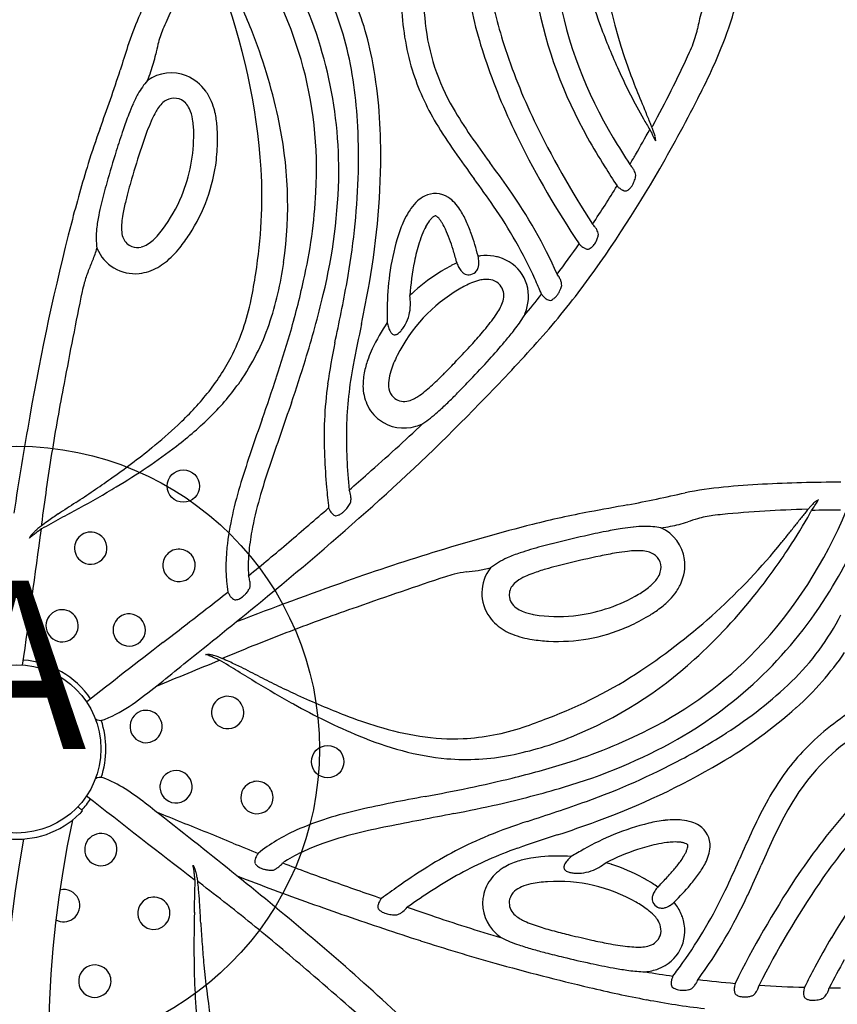
# Model space of a CAD drawing. Extents: x 27 to 1018, y 10 to 641.
# Drawn here: x 452 to 476, y 325 to 354 of the extents above; entities that cross this region are included whole.
import ezdxf
from ezdxf.enums import TextEntityAlignment as Align

# ---------------------------------------------------------------- set-up
doc = ezdxf.new("R2010")
doc.units = 0
doc.header["$LTSCALE"] = 12
doc.header["$MEASUREMENT"] = 0
doc.layers.add('GT-COMPONENT_LINEWORK', color=7, linetype='CONTINUOUS')
doc.layers.add('GT-FOOTING_HOLES', color=20, linetype='CONTINUOUS')
doc.styles.add('NORMAL', font='romans.shx')

msp = doc.modelspace()

# ---------------------------------------------------------------- linework, layer by layer
at = {"layer": 'GT-COMPONENT_LINEWORK'}
for p, q in [((456.538, 348.583), (456.538, 348.584)), ((464.888, 346.998), (464.897, 346.963)), ((465.529, 347.162), (465.526, 347.172)), ((459.622, 346.273), (459.622, 346.273)), ((462.825, 345.191), (462.823, 345.189)), ((475.314, 339.636), (475.344, 339.637)), ((452.539, 339.196), (452.532, 339.14)), ((468.092, 336.453), (468.092, 336.453)), ((457.963, 335.223), (457.911, 335.201)), ((467.633, 332.628), (467.633, 332.628)), ((453.763, 330.671), (453.628, 330.797)), ((468.298, 329.313), (468.295, 329.313)), ((457.234, 328.539), (457.189, 328.573)), ((470.894, 328.429), (470.869, 328.404)), ((471.357, 327.956), (471.364, 327.964))]:
    msp.add_line(p, q, dxfattribs=at)
for centre, radius in [((456.76, 340.327), 0.481), ((451.81, 332.512), 2.5), ((461.053, 332.133), 0.481)]:
    msp.add_circle(centre, radius, dxfattribs=at)
for centre, radius, start, end in [((509.737, 365.996), 33.818, 169.3115, 250.6229), ((485.234, 358.24), 16.197, 181.2894, 199.6551), ((447.263, 349.134), 13.566, 16.6254, 37.6975), ((483.46, 359.309), 15.244, 188.5623, 200.3578), ((487.129, 340.19), 33.882, 151.3605, 155.6319), ((448.709, 349.72), 12.676, 359.7661, 28.6211), ((454.244, 351.619), 7.58, 14.1341, 32.8672), ((440.11, 348.512), 19.004, 3.7388, 20.8504), ((441.654, 347.115), 18.423, 21.5873, 26.6487), ((453.595, 351.378), 8.931, 11.7727, 25.8063), ((472.859, 355.075), 8.958, 178.4728, 186.2653), ((478.453, 357.342), 12.765, 189.161, 197.7029), ((468.731, 348.752), 14.397, 153.8534, 161.1776), ((478.815, 357.429), 13.799, 189.8989, 199.0751), ((480.619, 357.362), 12.931, 190.3042, 211.0994), ((470.952, 354.912), 7.708, 181.7756, 196.631), ((480.513, 357.33), 13.48, 190.9363, 209.5292), ((475.56, 353.395), 3.542, 158.8511, 167.5276), ((425.734, 369.041), 49.602, 342.4679, 343.3464), ((463.802, 350.726), 8.286, 155.4441, 157.3913), ((470.282, 354.771), 6.364, 186.0794, 210.2241), ((486.192, 360.229), 18.125, 200.0792, 204.5828), ((509.998, 346.065), 38.751, 167.9413, 168.3004), ((461.244, 357.989), 12.413, 335.8822, 341.7364), ((458.942, 352.744), 3.023, 157.2976, 166.2198), ((443.65, 347.855), 16.295, 12.1979, 21.7483), ((469.26, 354.496), 2.85, 337.8629, 348.3961), ((519.423, 332.898), 67.507, 162.32298, 162.94681), ((462.631, 351.874), 6.814, 166.5018, 169.0684), ((449.788, 350.515), 12.17, 2.3938, 14.0519), ((483.398, 358.965), 17.97, 197.8404, 205.6449), ((466.234, 355.735), 6.12, 335.168, 337.7893), ((452.276, 353.931), 3.743, 340.0571, 348.2104), ((448.326, 350.315), 14.306, 0.3765, 11.636), ((440.822, 367.392), 34.078, 331.3288, 335.3251), ((448.838, 349.736), 11.885, 356.7824, 16.0182), ((484.027, 359.226), 19.312, 199.0629, 206.4403), ((487.425, 358.95), 18.499, 199.4428, 201.6895), ((454.053, 361.163), 20.274, 333.1232, 335.9992), ((411.536, 366.721), 45.56, 339.7599, 342.0711), ((442.699, 357.412), 13.934, 338.8639, 340.0319), ((456.402, 351.389), 1.224, 68.1488, 125.2357), ((456.364, 351.32), 1.301, 35.1534, 67.7418), ((470.566, 354.894), 7.334, 197.3557, 211.0276), ((485.884, 360.063), 17.777, 204.5106, 209.7135), ((457.409, 350.88), 2.283, 138.6463, 151.0856), ((458.59, 350.217), 3.637, 150.9408, 156.1313), ((456.148, 351.158), 1.571, 22.7531, 35.4642), ((497.678, 363.084), 29.554, 201.7919, 203.1968), ((427.742, 374.564), 49.801, 330.1335, 333.0553), ((461.182, 349.061), 6.475, 156.0621, 158.976), ((456.79, 351.037), 0.942, 134.9318, 147.5626), ((456.539, 351.29), 0.586, 118.8232, 134.9751), ((456.485, 351.396), 0.467, 42.3033, 119.3205), ((456.34, 351.259), 0.666, 25.5079, 42.6737), ((455.774, 351.001), 1.977, 13.9112, 22.7381), ((466.399, 347.052), 12.065, 158.9553, 161.3014), ((458.557, 349.992), 2.997, 151.9794, 156.7362), ((457.622, 350.49), 1.938, 147.0825, 151.9901), ((455.878, 351.051), 1.173, 8.9552, 24.9419), ((455.478, 350.921), 2.284, 13.8477, 14.0776), ((455.414, 350.906), 2.349, 13.2358, 13.843), ((454.88, 350.794), 2.895, 4.5949, 12.9579), ((474.643, 357.24), 11.375, 209.9135, 214.8242), ((452.28, 343.618), 19.842, 22.1829, 23.2284), ((462.085, 348.457), 6.844, 156.5978, 159.371), ((454.333, 350.791), 2.74, 0.6721, 9.3012), ((447.742, 348.675), 12.122, 351.9548, 12.5005), ((475.545, 357.821), 13.11, 210.7719, 215.1403), ((491.516, 362.9), 26.991, 205.717, 213.2075), ((483.195, 358.564), 14.698, 209.8318, 211.2822), ((466.218, 349.315), 4.784, 20.5845, 22.0298), ((436.988, 369.423), 38.416, 331.3378, 331.4136), ((483.511, 340.51), 31.04, 160.3291, 162.3633), ((478.733, 342.846), 25.097, 161.2341, 162.7384), ((465.892, 347.029), 10.91, 159.3952, 162.0046), ((452.286, 350.782), 4.786, 337.6249, 0.4972), ((453.473, 350.665), 4.307, 0.1908, 4.8075), ((445.497, 350.133), 16.475, 357.7141, 3.0985), ((493.572, 370.395), 34.426, 214.807, 216.4289), ((435.525, 370.215), 40.056, 329.987, 331.2227), ((478.589, 354.729), 8.815, 205.5138, 207.7394), ((470.448, 350.861), 0.284, 20.6529, 28.6326), ((467.149, 349.618), 3.809, 19.5963, 20.6416), ((468.202, 349.988), 2.693, 17.3276, 19.7138), ((469.342, 350.342), 1.5, 14.8986, 17.36), ((452.324, 350.666), 5.456, 353.2901, 0.1461), ((491.802, 363.069), 27.985, 206.3963, 213.7351), ((486.28, 360.517), 20.07, 209.3314, 212.2082), ((494.034, 365.235), 28.484, 210.7226, 212.6064), ((477.156, 353.983), 7.199, 207.7939, 208.1117), ((470.012, 350.518), 0.806, 11.3623, 15.0401), ((470.411, 350.598), 0.4, 7.095, 11.4342), ((473.195, 350.409), 2.396, 174.7547, 175.6439), ((470.596, 350.621), 0.213, 1.788, 7.1579), ((491.431, 338.852), 38.408, 162.6691, 164.1442), ((485.345, 340.615), 31.393, 161.8395, 163.6521), ((440.68, 350.204), 21.952, 349.9435, 0.5334), ((501.561, 376.136), 44.925, 215.1444, 216.4186), ((434.136, 371.006), 41.654, 329.5334, 330), ((497.336, 336.678), 45.379, 163.0404, 165.3588), ((452.638, 350.619), 5.139, 326.829, 353.3337), ((452.296, 350.668), 5.485, 353.2446, 353.3038), ((429.943, 323.479), 44.63, 35.1321, 36.3824), ((469.482, 349.322), 0.793, 37.2986, 45.3539), ((444.866, 348.93), 14.232, 350.7761, 3.3114), ((445.303, 349.853), 16.083, 346.2148, 359.3421), ((440.05, 367.428), 35.574, 323.1198, 330.228), ((501.401, 369.819), 37.822, 211.9216, 212.9383), ((469.593, 349.405), 0.654, 28.7976, 37.3925), ((469.721, 349.475), 0.508, 20.3312, 28.8265), ((469.824, 349.513), 0.399, 8.1626, 20.4304), ((469.187, 349.731), 1.044, 349.2244, 351.1065), ((470.8, 344.707), 16.963, 164.1304, 166.3556), ((469.689, 345.231), 15.072, 163.7378, 166.2522), ((440.499, 350.22), 21.472, 349.7558, 358.0145), ((438.762, 329.82), 33.106, 34.6707, 36.3987), ((469.628, 349.568), 0.571, 322.7515, 331.9686), ((469.509, 349.632), 0.706, 331.8731, 339.2716), ((469.323, 349.702), 0.905, 339.3306, 349.4039), ((445.266, 349.877), 15.459, 347.1614, 357.0032), ((464.255, 348.328), 0.698, 56.2995, 117.534), ((454.509, 340.724), 14.614, 23.8302, 35.2647), ((438.92, 368.117), 36.066, 326.3231, 328.4639), ((470.251, 349.84), 0.834, 224.7427, 230.2021), ((470.126, 349.691), 0.639, 230.2595, 235.3328), ((470.036, 349.561), 0.481, 235.3639, 241.8729), ((469.987, 349.471), 0.379, 241.989, 246.6774), ((469.935, 349.343), 0.24, 246.0014, 263.3199), ((469.926, 349.29), 0.186, 263.8679, 273.3615), ((469.81, 349.398), 0.32, 293.4468, 309.7154), ((469.748, 349.474), 0.419, 309.5193, 323.0088), ((462.423, 346.753), 8.339, 166.4391, 168.7026), ((461.406, 347.238), 6.549, 166.0912, 169.7043), ((452.3, 350.805), 4.783, 323.3905, 337.306), ((464.658, 347.787), 1.38, 132.3687, 144.7448), ((464.354, 348.12), 0.928, 117.0276, 132.3601), ((464.092, 348.062), 1.01, 42.8738, 56.9765), ((463.727, 347.726), 1.506, 33.336, 42.7925), ((458.285, 347.822), 3.374, 169.9845, 174.1856), ((465.764, 347.074), 2.698, 150.1723, 156.5011), ((465.152, 347.425), 1.992, 144.4487, 150.1625), ((462.851, 347.165), 2.545, 24.1067, 33.0536), ((454.69, 340.825), 13.746, 24.3228, 34.7103), ((523.177, 330.132), 72.036, 165.5163, 170.18881), ((458.311, 347.555), 4.15, 168.4358, 174.1295), ((456.25, 348.019), 1.33, 173.7608, 186.0833), ((467.052, 346.514), 4.101, 156.4956, 163.4328), ((465.177, 347.405), 1.363, 143.1197, 152.5228), ((464.697, 347.758), 0.766, 135.52, 142.6935), ((464.436, 348.015), 0.4, 124.1162, 135.5591), ((464.295, 348.222), 0.15, 108.6422, 123.8826), ((464.254, 348.345), 0.0206, 66.4179, 110.9395), ((464.226, 348.263), 0.107, 57.0366, 69.9417), ((464.154, 348.147), 0.243, 50.281, 57.8193), ((464.024, 347.992), 0.446, 41.8692, 50.0901), ((463.782, 347.773), 0.772, 34.8653, 41.9837), ((463.412, 347.508), 1.228, 30.6725, 35.1508), ((462.793, 347.142), 1.946, 25.0076, 30.6558), ((460.954, 346.302), 4.63, 19.3488, 24.265), ((468.359, 347.558), 0.802, 35.6137, 44.352), ((456.65, 347.726), 2.48, 174.1266, 187.5403), ((455.561, 347.949), 0.637, 186.3592, 204.205), ((453.962, 349.596), 2.727, 317.7246, 322.9563), ((467.086, 346.506), 3.475, 157.0569, 162.3247), ((466.04, 346.941), 2.342, 152.2094, 156.8998), ((461.346, 346.463), 3.545, 19.9004, 25.0671), ((456.723, 344.835), 9.109, 14.8701, 19.2416), ((468.492, 347.652), 0.639, 28.2037, 35.6768), ((468.628, 347.724), 0.485, 19.6165, 28.2738), ((468.735, 347.761), 0.372, 7.0334, 19.7655), ((455.404, 347.883), 0.467, 204.8109, 247.9507), ((455.118, 348.452), 1.099, 301.8215, 312.6533), ((454.693, 348.933), 1.741, 312.2107, 317.6774), ((453.206, 350.204), 4.437, 321.0254, 327.3072), ((469.707, 345.739), 6.867, 163.552, 172.6654), ((468.825, 345.962), 5.297, 162.4287, 168.649), ((459.038, 345.6), 6.009, 17.0903, 20.1374), ((442.422, 365.769), 31.849, 323.0611, 325.0579), ((469.11, 348.085), 0.805, 223.8508, 229.6008), ((468.595, 347.8), 0.482, 310.945, 326.7341), ((468.498, 347.867), 0.601, 326.4231, 333.2187), ((468.381, 347.926), 0.731, 333.231, 342.7681), ((468.267, 347.964), 0.852, 342.6164, 349.354), ((450.683, 348.402), 3.648, 338.149, 344.056), ((455.32, 347.863), 1.22, 202.3025, 276.2125), ((455.391, 347.877), 0.456, 249.173, 284.8857), ((455.34, 348.089), 0.673, 284.4359, 302.0762), ((454.15, 349.435), 3.219, 315.6748, 321.0908), ((455.488, 344.477), 9.732, 15.0143, 17.2711), ((468.987, 347.941), 0.616, 229.6068, 235.966), ((468.905, 347.82), 0.469, 235.9992, 241.2931), ((468.848, 347.715), 0.35, 241.2784, 247.8989), ((468.816, 347.636), 0.265, 247.8302, 257.6495), ((468.803, 347.58), 0.208, 257.7412, 268.7727), ((468.802, 347.557), 0.184, 269.0464, 271.3612), ((468.681, 347.7), 0.35, 290.9324, 311.0408), ((429.435, 357.102), 26.609, 337.0302, 337.7919), ((455.119, 348.386), 1.788, 299.5122, 308.2874), ((454.789, 348.805), 2.322, 308.2709, 315.7784), ((450.021, 348.301), 9.814, 341.1557, 352.251), ((470.856, 345.541), 7.371, 168.55, 176.4941), ((466.459, 343.547), 3.757, 114.5634, 117.4228), ((465.737, 347.239), 0.884, 198.1897, 207.7579), ((465.782, 345.483), 1.698, 96.1043, 98.5535), ((464.715, 346.971), 0.836, 1.3801, 13.2115), ((464.933, 346.977), 0.618, 352.8442, 1.3265), ((465.765, 345.7), 1.481, 81.1847, 96.3758), ((465.779, 345.825), 1.354, 80.6683, 80.9515), ((465.787, 345.866), 1.313, 74.3697, 80.7131), ((465.824, 345.969), 1.204, 350.1643, 74.7376), ((456.824, 345.532), 3.124, 157.6873, 164.4597), ((455.296, 348.054), 1.412, 276.3361, 299.9001), ((439.781, 349.59), 19.358, 348.9322, 351.2583), ((467.319, 342.009), 5.52, 121.4799, 131.8792), ((467.11, 342.345), 5.124, 120.9782, 121.4472), ((466.876, 342.743), 4.662, 117.4273, 121.0344), ((465.46, 347.088), 0.568, 207.314, 221.1657), ((465.291, 346.942), 0.345, 221.2974, 237.837), ((465.243, 346.869), 0.257, 238.224, 275.2415), ((465.239, 346.922), 0.311, 275.0109, 311.6813), ((465.25, 346.905), 0.291, 312.4826, 339.2398), ((465.138, 346.949), 0.411, 339.0003, 353.1718), ((458.249, 345.152), 4.599, 164.6525, 167.9593), ((435.64, 351.941), 25.304, 343.6953, 347.4488), ((409.029, 355.954), 53.461, 347.7193, 349.7065), ((425.79, 352.797), 37.067, 348.0886, 350.0159), ((470.565, 345.572), 7.74, 172.246, 179.5938), ((466.496, 343.611), 2.993, 112.8585, 120.762), ((465.936, 344.95), 1.542, 103.8671, 113.0264), ((465.803, 345.489), 0.987, 94.3874, 103.8508), ((465.781, 345.838), 0.637, 73.3748, 94.8377), ((465.83, 346.006), 0.462, 39.743, 73.2173), ((450.119, 338.62), 18.819, 23.1938, 24.7088), ((467.226, 346.124), 0.825, 32.7162, 37.7392), ((467.324, 346.185), 0.709, 23.4943, 32.8859), ((467.477, 346.251), 0.543, 14.1565, 23.5525), ((467.6, 346.281), 0.416, 0.8886, 14.2125), ((587.429, 318.409), 136.518, 168.29231, 169.45939), ((459.621, 346.272), 0.00135, 56.6191, 56.7033), ((467.327, 342.132), 4.69, 120.2463, 153.7296), ((467.095, 342.274), 5.173, 132.2225, 134.0499), ((467.116, 342.251), 5.204, 131.9922, 132.2233), ((465.797, 345.991), 0.497, 347.8334, 38.6838), ((447.353, 362.351), 26.688, 317.6935, 322.4302), ((467.301, 346.436), 0.722, 323.7674, 331.1872), ((467.113, 346.538), 0.936, 331.2562, 341.2398), ((466.99, 346.584), 1.068, 341.0342, 343.8629), ((452.251, 347.188), 6.658, 332.9693, 348.6197), ((432.826, 352.673), 28.873, 342.682, 346.6791), ((461.796, 345.757), 1.719, 359.4633, 7.8622), ((465.44, 346.061), 0.861, 334.4976, 348.3149), ((441.893, 366.199), 32.53, 320.2214, 321.6876), ((465.52, 346.017), 1.512, 335.2977, 350.3338), ((468.049, 346.498), 0.785, 216.4512, 222.9824), ((467.919, 346.378), 0.608, 223.0724, 228.381), ((467.814, 346.26), 0.45, 228.3956, 233.9658), ((467.728, 346.139), 0.302, 233.6407, 246.9216), ((467.684, 346.035), 0.188, 246.6279, 264.4981), ((467.683, 346.024), 0.177, 264.7912, 267.2201), ((467.586, 346.141), 0.308, 286.5889, 300.7444), ((467.537, 346.227), 0.406, 300.5773, 314.7664), ((467.421, 346.347), 0.573, 314.4977, 323.8666), ((563.365, 345.33), 100.541, 179.83112, 180.07922), ((462.286, 345.72), 1.227, 324.8205, 352.5804), ((461.969, 345.752), 1.546, 352.921, 359.5749), ((463.413, 347.207), 3.193, 323.3978, 327.8644), ((464.569, 346.475), 1.826, 328.0256, 334.5376), ((467.288, 342.148), 5.402, 145.7417, 155.2828), ((464.045, 345.433), 1.244, 191.1974, 197.8286), ((459.388, 350.206), 8.213, 319.2991, 323.3422), ((462.793, 347.924), 4.823, 321.6916, 327.418), ((463.919, 347.18), 3.474, 327.7627, 328.9006), ((452.871, 347.318), 6.799, 325.2331, 341.2366), ((513.362, 334.159), 52.466, 167.9108, 169.2715), ((463.634, 345.303), 0.813, 198.0163, 203.1953), ((463.347, 345.178), 0.5, 202.9199, 211.5376), ((463.198, 345.088), 0.326, 211.8317, 218.6032), ((463.099, 345.008), 0.198, 218.3131, 233.4359), ((462.85, 345.262), 0.499, 310.2293, 317.0469), ((462.595, 345.499), 0.847, 317.0418, 324.9743), ((458.303, 351.421), 10.515, 319.6559, 321.9056), ((424.193, 355.25), 37.219, 341.7132, 343.7528), ((463.051, 344.94), 0.115, 232.7101, 286.8703), ((463.033, 345.006), 0.183, 286.1292, 299.2867), ((462.97, 345.117), 0.311, 299.4313, 310.5753), ((454.76, 354.178), 14.312, 317.3383, 319.3277), ((450.164, 358.377), 21.221, 317.709, 319.5665), ((479.164, 340.823), 18.289, 168.1347, 172.0043), ((466.194, 342.662), 4.194, 155.4192, 159.521), ((432.302, 374.987), 44.928, 316.3878, 317.2324), ((428.002, 379.797), 52.741, 315.4279, 317.8268), ((452.453, 347.146), 6.46, 321.0028, 332.4882), ((412.755, 358.919), 49.894, 341.1607, 342.6958), ((464.99, 343.105), 2.91, 159.3829, 167.2654), ((467.021, 342.255), 4.361, 153.4009, 156.6846), ((436.513, 370.778), 39.664, 316.535, 317.7274), ((473.008, 341.788), 11.398, 169.1898, 178.5763), ((463.996, 343.326), 1.892, 167.1834, 180.8171), ((464.42, 343.273), 1.564, 162.3592, 173.0045), ((465.316, 342.995), 2.502, 156.8063, 162.5311), ((452.201, 355.931), 17.377, 314.9845, 316.6213), ((452.193, 347.852), 7.66, 314.7079, 324.8464), ((380.529, 369.689), 83.209, 340.79438, 341.70647), ((463.641, 343.367), 0.779, 172.8968, 191.2102), ((458.077, 350.033), 9.051, 311.9317, 315.0697), ((445.175, 362.544), 27.712, 315.4333, 316.571), ((569.259, 321.398), 118.109, 169.2727, 169.78665), ((472.941, 341.778), 11.993, 172.3861, 182.6998), ((463.492, 343.321), 1.388, 180.8684, 203.6678), ((463.347, 343.308), 0.48, 191.1949, 225.2446), ((462.429, 344.996), 2.393, 303.1759, 309.0826), ((461.188, 346.549), 4.381, 308.8773, 312.1167), ((450.408, 348.785), 9.08, 312.9849, 321.0855), ((463.325, 343.306), 0.463, 227.0197, 280.1714), ((463.292, 343.519), 0.679, 279.768, 296.6459), ((463.05, 344.04), 1.253, 295.8214, 303.2901), ((453.694, 354.144), 15.748, 313.9563, 315.4577), ((840.762, 210.549), 403.101, 160.84643, 161.131), ((463.32, 343.251), 1.203, 203.9512, 232.7303), ((421.934, 385.122), 60.803, 311.71332, 315.86609), ((458.663, 348.961), 8.568, 311.3304, 314.0909), ((576.208, 320.555), 125.924, 170.00669, 171.33889), ((508.824, 332.277), 56.702, 169.7768, 171.9201), ((449.878, 350.214), 10.967, 307.5417, 314.622), ((500.147, 327.484), 43.638, 160.1289, 162.7381), ((463.317, 343.265), 1.212, 233.2094, 287.2735), ((462.039, 344.982), 3.348, 303.4802, 308.2057), ((461.002, 346.302), 5.027, 308.1931, 311.3328), ((447.428, 351.925), 13.409, 308.7649, 313.1508), ((477.588, 341.818), 15.977, 179.094, 185.7782), ((427.704, 380.442), 52.654, 312.1999, 313.4061), ((463.262, 343.487), 1.441, 286.7429, 295.1249), ((463.19, 343.653), 1.621, 294.93, 295.4313), ((440.26, 360.819), 24.832, 305.264, 308.8132), ((445.377, 356.155), 18.421, 300.6418, 307.3807), ((409.231, 400.759), 80.114, 311.43478, 312.22712), ((479.778, 341.982), 18.833, 182.3403, 185.1508), ((478.135, 334.516), 19.87, 161.2144, 164.099), ((437.842, 364.187), 28.978, 304.0866, 305.3229), ((373.725, 440.881), 133.69, 311.14718, 311.46358), ((580.368, 322.019), 128.977, 171.8756, 172.34671), ((440.024, 364.743), 28.54, 300.4597, 301.1019), ((471.733, 336.393), 13.861, 163.0515, 167.16), ((484.097, 342.3), 23.163, 184.9757, 186.4979), ((460.922, 339.904), 0.829, 9.2466, 21.6263), ((474.212, 326.632), 13.733, 95.7753, 100.6155), ((475.092, 317.945), 22.465, 92.8125, 95.7789), ((476.498, 289.221), 51.223, 90.2097, 92.8058), ((434.104, 374.941), 40.331, 298.5489, 300.365), ((427.952, 378.828), 46.647, 303.3007, 304.0679), ((468.861, 337.121), 10.237, 163.9035, 169.4997), ((461.276, 339.938), 0.472, 347.3221, 359.5192), ((461.142, 339.94), 0.606, 359.488, 9.2677), ((462.019, 381.8), 42.776, 280.7281, 283.0566), ((474.533, 342.266), 2.597, 294.392, 295.6213), ((469.543, 343.727), 7.199, 327.7939, 328.1117), ((529.777, 223.598), 139, 123.25095, 123.50811), ((397.536, 412.187), 97.241, 309.2435, 311.83369), ((346.003, 472.239), 175.543, 310.45289, 310.96234), ((461.766, 339.952), 0.736, 201.8498, 208.4921), ((460.838, 340.301), 1.011, 316.1824, 325.0643), ((460.603, 340.468), 1.299, 324.9725, 330.8218), ((1025.466, -2653.079), 3043.964, 100.514671, 100.536488), ((476.118, 305.764), 33.882, 91.3605, 95.6319), ((478.259, 337.064), 3.888, 138.5704, 140.9002), ((475.625, 339.453), 0.336, 139.6058, 146.7129), ((477.605, 337.765), 2.938, 138.7042, 139.564), ((477.077, 338.233), 2.232, 136.0518, 138.8035), ((468.181, 344.595), 8.815, 325.5138, 327.7394), ((476.505, 338.785), 1.438, 133.5987, 136.064), ((476.088, 339.228), 0.83, 129.0276, 133.8294), ((475.841, 339.531), 0.438, 125.1185, 128.9078), ((475.746, 339.668), 0.271, 121.1392, 125.1811), ((461.223, 327.159), 14.805, 123.547, 125.0549), ((825.488, -341.303), 775.872, 118.659422, 118.706572), ((466.451, 337.613), 8.439, 167.2629, 173.9891), ((461.622, 339.876), 0.573, 208.5827, 214.0371), ((461.503, 339.795), 0.429, 214.0658, 219.8207), ((461.406, 339.713), 0.302, 219.5967, 230.3087), ((461.341, 339.635), 0.201, 230.2378, 248.0145), ((461.325, 339.598), 0.16, 248.4818, 255.4844), ((461.262, 339.737), 0.295, 274.5164, 290.4135), ((461.22, 339.852), 0.418, 290.2793, 302.3811), ((461.131, 339.997), 0.587, 302.1758, 310.011), ((461.026, 340.122), 0.751, 309.9743, 316.0943), ((473.223, 315.679), 24.279, 100.3958, 104.4957), ((473.988, 332.822), 6.814, 106.5018, 109.0684), ((472.897, 336.452), 3.023, 97.2976, 106.2198), ((473.579, 331.234), 8.286, 95.4441, 97.3913), ((463.931, 344.761), 13.566, 316.6254, 337.6975), ((460.951, 347.597), 16.553, 326.5821, 330.8432), ((510.3, 311.721), 44.742, 141.7937, 142.1989), ((483.096, 333.119), 10.13, 140.8363, 141.7307), ((463.077, 346.375), 14.101, 330.97, 331.3032), ((476.301, 299.557), 40.056, 89.987, 91.2227), ((462.819, 345.34), 15.478, 328.2738, 338.2442), ((-11.43, 400.982), 468.084, 351.89723, 352.39722), ((454.194, 337.047), 2.677, 129.5761, 132.4869), ((458.464, 330.802), 10.157, 125.6816, 126.3613), ((452.675, 338.886), 0.292, 119.4155, 129.5578), ((455.981, 334.66), 5.654, 125.2301, 127.5984), ((466.415, 314.417), 28.275, 118.7446, 119.3911), ((482.997, 277.314), 63.87, 104.36951, 109.56406), ((471.696, 327.148), 12.065, 98.9553, 101.3014), ((470.828, 332.67), 6.475, 96.0621, 98.976), ((470.533, 335.493), 3.637, 90.9408, 96.1313), ((470.516, 336.847), 2.283, 78.6463, 91.0856), ((468.819, 352.853), 13.934, 278.8639, 280.0319), ((470.453, 337.974), 1.224, 8.1488, 65.2357), ((470.592, 342.818), 3.743, 280.0571, 288.2104), ((443.247, 363.758), 40.135, 321.7205, 322.1727), ((453.669, 337.08), 2.257, 129.252, 131.1638), ((444.114, 342.628), 8.941, 334.5003, 334.7628), ((452.489, 338.643), 0.336, 144.814, 148.9373), ((452.653, 338.526), 0.537, 142.2128, 144.8), ((452.896, 338.337), 0.845, 138.8099, 142.1373), ((454.726, 335.786), 3.927, 127.2631, 129.2548), ((453.327, 337.957), 1.419, 134.6409, 138.7269), ((453.781, 337.502), 2.062, 132.547, 134.7328), ((456.425, 333.569), 6.721, 126.3501, 127.3431), ((454.004, 338.483), 0.479, 68.7801, 251.8158), ((454.01, 338.481), 0.478, 251.0836, 58.2318), ((454.003, 338.477), 0.485, 57.8205, 68.9542), ((465.4, 337.765), 6.716, 169.5207, 175.2017), ((477.111, 301.369), 38.408, 102.6691, 104.1442), ((474.221, 314.364), 25.097, 101.2341, 102.7384), ((456.2, 353.54), 23.636, 320.9443, 321.713), ((456.628, 337.971), 0.481, 61.2324, 162.5116), ((463.086, 337.955), 5.058, 173.8552, 188.8559), ((413.081, 393.627), 72.203, 309.80392, 310.42364), ((471.866, 322.164), 16.963, 104.1304, 106.3556), ((459.817, 350.645), 19.004, 303.7388, 320.8504), ((459.378, 348.609), 18.423, 321.5873, 326.6487), ((456.635, 337.97), 0.479, 252.2188, 61.9957), ((463.351, 337.932), 4.66, 175.1393, 183.3237), ((425.643, 378.578), 52.6, 308.9341, 309.7851), ((467.406, 335.927), 2.48, 114.1266, 127.5403), ((468.088, 334.404), 4.15, 108.4358, 114.1295), ((469.45, 330.442), 8.339, 106.4391, 108.7026), ((475.594, 307.522), 31.393, 101.8395, 103.6521), ((471.423, 327.576), 10.91, 99.3952, 102.0046), ((470.756, 331.587), 6.844, 96.5978, 99.371), ((470.321, 335.409), 2.997, 91.9794, 96.7362), ((470.285, 336.468), 1.938, 87.0825, 91.9901), ((470.344, 337.462), 0.942, 74.9318, 87.5626), ((470.437, 337.806), 0.586, 58.8232, 74.9751), ((470.502, 337.906), 0.467, 342.3033, 59.3205), ((456.632, 337.976), 0.483, 163.1761, 252.8099), ((465.008, 341.433), 3.648, 278.149, 284.056), ((466.86, 337.148), 1.22, 142.3025, 216.2125), ((471.764, 323.388), 15.072, 103.7378, 106.2522), ((470.375, 337.972), 1.301, 335.1534, 7.7418), ((457.786, 337.339), 0.968, 16.1252, 19.5236), ((457.901, 337.368), 0.849, 6.8724, 16.3667), ((507.406, 208.011), 136.518, 108.29231, 109.45939), ((465.976, 333.256), 4.599, 104.6525, 107.9593), ((465.592, 334.68), 3.124, 97.6873, 104.4597), ((461.918, 364.185), 26.609, 277.0302, 277.7919), ((467.46, 336.42), 1.33, 113.7608, 126.0833), ((468.306, 334.559), 3.374, 109.9845, 114.1856), ((469.361, 331.565), 6.549, 106.0912, 109.7043), ((469.899, 338.259), 1.173, 308.9552, 324.9419), ((470.31, 337.962), 0.666, 325.5079, 342.6737), ((499.897, 228.748), 115.292, 109.39586, 111.11822), ((457.663, 337.915), 1.24, 327.5769, 330.015), ((458.299, 337.393), 0.45, 347.4414, 358.5705), ((458.142, 337.398), 0.606, 358.5191, 6.8263), ((466.919, 337.086), 0.467, 144.8109, 187.9507), ((467.054, 336.982), 0.637, 126.3592, 144.205), ((468.901, 339.467), 2.74, 300.6721, 309.3012), ((470.127, 338.078), 1.571, 322.7531, 335.4642), ((391.375, 421.919), 107.852, 307.77727, 308.21174), ((458.718, 337.444), 0.684, 203.0862, 211.3688), ((458.57, 337.356), 0.512, 211.4751, 217.6373), ((458.486, 337.291), 0.406, 217.6715, 223.6756), ((458.389, 337.194), 0.268, 223.1214, 239.4812), ((458.228, 337.409), 0.476, 292.3401, 307.1944), ((458.14, 337.53), 0.625, 306.8603, 313.8325), ((458.031, 337.644), 0.782, 313.8107, 320.64), ((457.856, 337.789), 1.01, 320.5938, 327.7585), ((466.907, 337.094), 0.456, 189.173, 224.8857), ((467.87, 341.234), 4.786, 277.6249, 300.4972), ((469.804, 338.324), 1.977, 313.9112, 322.7381), ((465.162, 343.802), 12.676, 299.7661, 328.6211), ((461.018, 347.251), 16.295, 312.1979, 321.7483), ((322.362, 503.841), 215.78, 308.52961, 309.3064), ((458.352, 337.134), 0.197, 239.7819, 253.876), ((458.278, 337.286), 0.342, 273.1056, 292.3107), ((500.91, 225.241), 118.109, 109.2727, 109.78665), ((467.065, 337.244), 0.673, 224.4359, 242.0762), ((469.178, 338.995), 2.895, 304.5949, 312.9579), ((469.541, 338.588), 2.349, 313.2358, 313.843), ((469.587, 338.54), 2.284, 313.8477, 314.0776), ((453.153, 336.17), 0.481, 319.2419, 169.3831), ((455.148, 336.05), 0.478, 64.6851, 231.8668), ((455.154, 336.047), 0.478, 248.0279, 65.5149), ((-777.887, 1934.016), 2019.294, 307.670729, 307.717162), ((467.013, 337.264), 1.412, 216.3361, 239.9001), ((467.268, 337.617), 1.099, 241.8215, 252.6533), ((467.472, 338.226), 1.741, 252.2107, 257.6774), ((467.681, 339.19), 2.727, 257.7246, 262.9563), ((467.897, 341.234), 4.783, 263.3905, 277.306), ((467.789, 341.144), 5.456, 293.2901, 300.1461), ((468.363, 340.149), 4.307, 300.1908, 304.8075), ((469.574, 339.958), 7.58, 314.1341, 332.8672), ((453.156, 336.176), 0.482, 170.1832, 318.438), ((480.114, 283.019), 56.702, 109.7768, 111.9201), ((467.905, 340.848), 5.139, 266.829, 293.3337), ((467.776, 341.169), 5.485, 293.2446, 293.3038), ((467.212, 337.583), 1.788, 239.5122, 248.2874), ((467.41, 338.079), 2.322, 248.2709, 255.7784), ((467.636, 338.947), 3.219, 255.6748, 261.0908), ((696.074, 25.718), 391.964, 127.74215, 128.16189), ((455.155, 336.054), 0.485, 231.4686, 248.2092), ((507.002, 215.932), 128.977, 111.8756, 112.34671), ((467.83, 340.149), 4.437, 261.0254, 267.3072), ((456.722, 344.235), 8.941, 274.5003, 274.7628), ((456.695, 333.186), 2.257, 69.252, 71.1638), ((457.459, 334.989), 0.336, 84.814, 88.9373), ((457.44, 334.789), 0.537, 82.2128, 84.8), ((456.104, 331.624), 3.927, 67.2631, 69.2548), ((457.397, 334.484), 0.845, 78.8099, 82.1373), ((457.284, 333.921), 1.419, 74.6409, 78.7269), ((455.033, 329.044), 6.721, 66.3501, 67.3431), ((457.117, 333.301), 2.062, 72.547, 74.7328), ((456.93, 332.715), 2.677, 69.5761, 72.4869), ((457.762, 334.95), 0.292, 59.4155, 69.5578), ((465.24, 343.698), 11.885, 296.7824, 316.0182), ((469.041, 340.399), 8.931, 311.7727, 325.8063), ((451.796, 332.487), 2.677, 34.4048, 85.5713), ((435.938, 360.027), 32.537, 306.5935, 309.8244), ((279.487, 767.925), 468.084, 292.14914, 292.39722), ((453.656, 325.895), 10.157, 65.6816, 66.3613), ((443.442, 310.816), 28.275, 58.7446, 59.3911), ((455.756, 329.974), 5.654, 65.2301, 67.5984), ((55.108, -328.01), 775.872, 58.659422, 58.706572), ((451.881, 321.684), 14.805, 63.547, 65.0549), ((396.472, 210.534), 139, 63.25095, 63.50811), ((463.773, 344.116), 12.122, 291.9548, 312.5005), ((479.701, 369.061), 40.331, 238.5489, 240.365), ((479.992, 376.332), 46.647, 243.3007, 244.0679), ((462.556, 346.735), 14.232, 290.7761, 303.3114), ((472.257, 360.446), 28.978, 244.0866, 245.3229), ((466.39, 343.265), 12.17, 302.3938, 314.0519), ((458.078, 333.598), 0.479, 8.7801, 191.8158), ((470.549, 356.668), 24.832, 245.264, 248.8132), ((452.76, 337.405), 4.346, 294.2331, 306.33), ((473.83, 358.835), 28.54, 240.4597, 241.1019), ((469.069, 349.905), 18.421, 240.6418, 247.3807), ((455.656, 333.179), 0.482, 110.1832, 258.438), ((455.649, 333.178), 0.481, 259.2419, 109.3831), ((458.079, 333.592), 0.478, 191.0836, 358.2318), ((458.072, 333.596), 0.485, 357.8205, 8.9542), ((466.431, 346.014), 13.409, 248.7649, 253.1508), ((465.485, 344.431), 14.306, 300.3765, 311.636), ((480.78, 327.135), 7.708, 121.7756, 136.631), ((454.289, 333.614), 0.253, 235.2055, 289.3108), ((451.781, 332.512), 2.677, 341.5238, 18.5262), ((453.354, 336.223), 3.024, 289.6949, 293.1699), ((465.202, 341.863), 9.08, 252.9849, 261.0855), ((460.586, 351.469), 19.358, 288.9322, 291.2583), ((466.174, 343.036), 10.967, 247.5417, 254.622), ((464.805, 339.273), 6.46, 261.0028, 272.4882), ((464.74, 339.468), 6.658, 272.9693, 288.6197), ((463.576, 346.861), 15.459, 287.1614, 297.0032), ((463.914, 346.79), 16.475, 297.7141, 303.0985), ((464.589, 341.956), 9.814, 281.1557, 292.251), ((467.632, 332.628), 0.00135, 356.6191, 356.7033), ((463.574, 346.818), 16.083, 286.2148, 299.3421), ((480.323, 327.644), 6.364, 126.0794, 150.2241), ((465.286, 339.851), 7.66, 254.7079, 264.8464), ((465.163, 338.997), 6.799, 265.2331, 281.2366), ((480.571, 327.46), 7.334, 137.3557, 151.0276), ((460.55, 356.23), 25.304, 283.6953, 287.4488), ((461.49, 351.161), 21.472, 289.7558, 298.0145), ((461.567, 350.997), 21.952, 289.9435, 300.5334), ((456.543, 331.39), 0.478, 4.6851, 171.8668), ((454.29, 331.412), 0.254, 70.8224, 124.7869), ((453.222, 328.514), 3.342, 57.2223, 69.8381), ((456.55, 331.386), 0.485, 171.4686, 188.2092), ((456.543, 331.384), 0.478, 188.0279, 5.5149), ((458.953, 331.068), 0.483, 103.1761, 192.8099), ((458.947, 331.069), 0.481, 1.2324, 102.5116), ((457.693, 367.798), 37.219, 281.7132, 283.7528), ((450.561, 324.379), 8.259, 52.1482, 57.2281), ((448.366, 412.832), 83.209, 280.79438, 281.70647), ((459.778, 359.033), 28.873, 282.682, 286.6791), ((451.796, 332.537), 2.677, 316.5075, 325.5713), ((742.727, 699.455), 468.084, 231.89723, 232.39722), ((266.026, 88.809), 307.502, 51.38773, 51.93244), ((458.95, 331.063), 0.479, 192.2188, 1.9957), ((471.624, 288.138), 43.638, 100.1289, 102.7381), ((455.151, 379.538), 49.894, 281.1607, 282.6958), ((450.721, 381.283), 53.461, 287.7193, 289.7065), ((485.596, 324.611), 13.11, 150.7719, 155.1403), ((451.82, 332.483), 2.656, 263.7898, 314.3043), ((451.818, 332.484), 2.659, 314.3056, 317.0002), ((307.747, -32.226), 391.964, 67.66315, 67.78001), ((465.132, 317.199), 13.861, 103.0515, 107.16), ((540.663, -65.312), 403.101, 100.84643, 101.131), ((484.642, 325.102), 11.375, 149.9135, 154.8242), ((491.054, 317.969), 19.312, 139.0629, 146.4403), ((485.25, 323.607), 32.503, 167.9448, 252.1494), ((421.899, 242.18), 94.773, 67.45822, 68.44771), ((463.547, 322.383), 8.439, 107.2629, 113.9891), ((472.684, 312.978), 18.289, 108.1347, 112.0043), ((456.368, 365.188), 37.067, 288.0886, 290.0159), ((472.213, 323.627), 6.867, 103.552, 112.6654), ((471.557, 326.314), 4.101, 96.4956, 103.4328), ((471.398, 327.709), 2.698, 90.1723, 96.5011), ((471.396, 328.414), 1.992, 84.4487, 90.1625), ((471.462, 329.023), 1.38, 72.3687, 84.7448), ((471.599, 329.453), 0.928, 57.0276, 72.3601), ((490.513, 318.383), 17.97, 137.8404, 145.6449), ((487.654, 320.064), 13.48, 130.9363, 149.5292), ((454.31, 329.515), 0.482, 50.1832, 198.438), ((462.162, 325.468), 5.058, 113.8552, 128.8559), ((464.327, 320.05), 10.237, 103.9035, 109.4997), ((466.708, 310.716), 19.87, 101.2144, 104.099), ((484.012, 280.03), 52.466, 107.9108, 109.2715), ((472.497, 322.8), 7.74, 112.246, 119.5938), ((471.729, 329.643), 0.698, 356.2995, 57.534), ((514.465, 311.239), 44.925, 155.1444, 156.4186), ((485.25, 323.607), 33.818, 169.3913, 250.7027), ((454.306, 329.52), 0.481, 199.2419, 49.3831), ((499.021, 429.554), 107.852, 247.77727, 248.21174), ((463.154, 323.37), 6.716, 109.5207, 115.2017), ((470.4, 318.845), 11.993, 112.3861, 122.6998), ((471.965, 324.502), 5.297, 102.4287, 108.649), ((471.567, 326.279), 3.475, 97.0569, 102.3247), ((471.421, 327.403), 2.342, 92.2094, 96.8998), ((471.391, 328.382), 1.363, 83.1197, 92.5228), ((471.457, 328.975), 0.766, 75.52, 82.6935), ((471.549, 329.329), 0.4, 64.1162, 75.5591), ((471.657, 329.555), 0.15, 48.6422, 63.8826), ((471.743, 329.651), 0.0206, 6.4179, 50.9395), ((505.498, 315.287), 34.426, 154.807, 156.4289), ((459.535, 328.996), 0.684, 143.0862, 151.3688), ((462.274, 325.228), 4.66, 115.1393, 123.3237), ((470.442, 318.792), 11.398, 109.1898, 118.5763), ((518.688, 242.312), 100.541, 119.83112, 120.07922), ((472.616, 322.532), 7.371, 108.55, 116.4941), ((470.597, 329.963), 1.228, 330.6725, 335.1508), ((471.012, 329.775), 0.772, 334.8653, 341.9837), ((471.323, 329.675), 0.446, 341.8692, 350.0901), ((471.522, 329.639), 0.243, 350.281, 357.8193), ((471.659, 329.635), 0.107, 357.0366, 9.9417), ((471.417, 329.651), 1.01, 342.8738, 356.9765), ((379.255, 230.759), 125.924, 50.00669, 51.33889), ((459.154, 329.156), 0.268, 163.1214, 179.4812), ((459.083, 329.158), 0.197, 179.7819, 193.876), ((459.179, 329.297), 0.342, 213.1056, 232.3107), ((459.287, 329.12), 0.406, 157.6715, 163.6756), ((459.385, 329.079), 0.512, 151.4751, 157.6373), ((459.061, 329.665), 0.849, 306.8724, 316.3667), ((458.978, 329.75), 0.968, 316.1252, 319.5236), ((478.621, 378.206), 52.6, 248.9341, 249.7851), ((467.268, 327.366), 1.892, 107.1834, 120.8171), ((467.573, 326.395), 2.91, 99.3829, 107.2654), ((467.792, 325.13), 4.194, 95.4192, 99.521), ((467.894, 323.926), 5.402, 85.7417, 95.2828), ((468.395, 328.938), 0.326, 151.8317, 158.6032), ((468.547, 328.854), 0.5, 142.9199, 151.5376), ((468.8, 328.668), 0.813, 138.0163, 143.1953), ((469.117, 328.377), 1.244, 131.1974, 137.8286), ((468.273, 330.486), 1.719, 299.4633, 307.8622), ((467.906, 324.155), 5.173, 72.2225, 74.0499), ((467.897, 324.126), 5.204, 71.9922, 72.2233), ((467.789, 323.829), 5.52, 61.4799, 71.8792), ((468.66, 331.229), 3.545, 319.9004, 325.0671), ((469.971, 330.315), 1.946, 325.0076, 330.6558), ((470.021, 330.277), 2.545, 324.1067, 333.0536), ((470.944, 329.799), 1.506, 333.336, 342.7925), ((442.955, 342.466), 33.106, 334.6707, 336.3987), ((454.836, 328.618), 2.257, 9.252, 11.1638), ((464.419, 334.119), 8.941, 214.5003, 214.7628), ((453.187, 328.349), 3.927, 7.2631, 9.2548), ((456.78, 328.859), 0.336, 24.814, 28.9373), ((450.418, 327.987), 6.721, 6.3501, 7.3431), ((456.597, 328.775), 0.537, 22.2128, 24.8), ((456.311, 328.659), 0.845, 18.8099, 22.1373), ((455.768, 328.476), 1.419, 14.6409, 18.7269), ((455.147, 328.31), 2.062, 12.547, 14.7328), ((459.26, 329.403), 0.476, 232.3401, 247.1944), ((459.321, 329.539), 0.625, 246.8603, 253.8325), ((459.365, 329.69), 0.782, 253.8107, 260.64), ((459.403, 329.915), 1.01, 260.5938, 267.7585), ((459.416, 330.145), 1.24, 267.5769, 270.015), ((459.282, 329.333), 0.45, 287.4414, 298.5705), ((459.207, 329.471), 0.606, 298.5191, 306.8263), ((485.372, 396.61), 72.203, 249.80392, 250.42364), ((473.995, 313.026), 18.833, 122.3403, 125.1508), ((472.759, 314.84), 15.977, 119.094, 125.7782), ((467.011, 327.8), 1.388, 120.8684, 143.6678), ((468.194, 328.992), 0.115, 172.7101, 226.8703), ((468.276, 328.984), 0.198, 158.3131, 173.4359), ((468.242, 329.04), 0.183, 226.1292, 239.2867), ((468.306, 329.15), 0.311, 239.4313, 250.5753), ((468.372, 329.326), 0.499, 250.2293, 257.0469), ((468.45, 329.665), 0.847, 257.0418, 264.9743), ((468.486, 330.044), 1.227, 264.8205, 292.5804), ((468.355, 330.335), 1.546, 292.921, 299.5749), ((466.759, 332.797), 6.009, 317.0903, 320.1374), ((468.324, 331.489), 4.63, 319.3488, 324.265), ((433.053, 346.933), 44.63, 335.1321, 336.3824), ((447.003, 327.605), 10.157, 5.6816, 6.3613), ((428.837, 328.911), 28.275, 358.7446, 359.3911), ((454.546, 328.18), 2.677, 9.5761, 12.4869), ((456.897, 328.576), 0.292, 359.4155, 9.5578), ((451.585, 327.826), 5.654, 5.2301, 7.5984), ((378.444, 226.424), 128.977, 51.8756, 52.34671), ((488.25, 405.9), 82.752, 248.82749, 249.6266), ((519.913, 494.007), 175.543, 250.45289, 250.96234), ((466.865, 327.914), 1.203, 143.9512, 172.7303), ((467.434, 326.972), 1.564, 102.3592, 113.0045), ((467.642, 326.057), 2.502, 96.8063, 102.5311), ((467.853, 324.211), 4.361, 93.4009, 96.6846), ((467.899, 323.884), 4.69, 60.2463, 93.7296), ((467.975, 324.178), 5.124, 60.9782, 61.4472), ((468.204, 324.58), 4.662, 57.4273, 61.0344), ((468.691, 325.343), 3.757, 54.5634, 57.4228), ((464.011, 335.309), 9.732, 315.0143, 317.2711), ((498.269, 313.157), 27.985, 146.3963, 153.7351), ((497.98, 313.32), 26.991, 145.717, 153.2075), ((453.205, 327.852), 0.478, 304.6851, 104.0058), ((-318.57, 345.805), 775.872, 358.659422, 358.706572), ((442.468, 327.037), 14.805, 3.547, 5.0549), ((498.143, 433.122), 111.716, 249.73027, 250.91528), ((476.43, 309.445), 23.163, 124.9757, 126.4979), ((466.929, 327.919), 0.48, 131.1949, 165.2446), ((467.126, 327.694), 0.779, 112.8968, 131.2102), ((471.258, 327.979), 0.568, 147.314, 161.1657), ((471.528, 327.815), 0.884, 138.1897, 147.7579), ((464.938, 334.419), 9.109, 314.8701, 319.2416), ((460.449, 334.175), 13.746, 324.3228, 334.7103), ((455.88, 327.623), 0.478, 131.0836, 298.2318), ((455.884, 327.627), 0.479, 308.7801, 131.8158), ((318.504, 319.447), 139, 3.25095, 3.50811), ((462.844, 327.802), 0.302, 159.5967, 170.3087), ((462.964, 327.76), 0.429, 154.0658, 159.8207), ((463.093, 327.697), 0.573, 148.5827, 154.0371), ((463.231, 327.611), 0.736, 141.8498, 148.4921), ((466.875, 327.923), 1.212, 173.2094, 227.2735), ((466.916, 327.937), 0.463, 167.0197, 220.1714), ((468.765, 325.343), 2.993, 52.8585, 60.762), ((471.048, 328.052), 0.345, 161.2974, 177.837), ((470.96, 328.057), 0.257, 178.224, 215.2415), ((471.004, 328.087), 0.311, 215.0109, 251.6813), ((470.784, 328.565), 0.836, 301.3801, 313.2115), ((470.029, 326.898), 1.698, 36.1043, 38.5535), ((460.271, 334.281), 14.614, 323.8302, 335.2647), ((497.408, 326.632), 40.331, 178.5489, 180.365), ((423.099, 283.254), 56.702, 49.7768, 51.9201), ((462.744, 327.819), 0.201, 170.2378, 188.0145), ((462.704, 327.815), 0.16, 188.4818, 195.4844), ((462.793, 327.939), 0.295, 214.5164, 230.4135), ((462.872, 328.033), 0.418, 230.2793, 242.3811), ((462.952, 328.182), 0.587, 242.1758, 250.011), ((463.008, 328.336), 0.751, 249.9743, 256.0943), ((462.974, 328.027), 0.472, 287.3221, 299.5192), ((462.909, 328.144), 0.606, 299.488, 309.2677), ((462.767, 328.317), 0.829, 309.2466, 321.6263), ((506.618, 454.32), 133.69, 251.14718, 251.46358), ((467.083, 328.072), 0.679, 219.768, 236.6459), ((469.644, 326.497), 1.542, 43.8671, 53.0264), ((470.994, 328.069), 0.291, 252.4826, 279.2398), ((470.977, 328.188), 0.411, 279.0003, 293.1718), ((470.898, 328.38), 0.618, 292.8442, 301.3265), ((470.208, 327.02), 1.481, 21.1847, 36.3758), ((453.199, 327.849), 0.478, 241.6281, 305.5149), ((503.85, 330.016), 46.647, 183.3007, 184.0679), ((492.265, 415.276), 92.929, 250.74287, 252.16937), ((463.069, 328.588), 1.011, 256.1824, 265.0643), ((463.096, 328.875), 1.299, 264.9725, 270.8218), ((489.624, 403.511), 80.114, 251.43478, 252.22712), ((467.414, 328.542), 1.253, 235.8214, 243.2901), ((467.931, 329.558), 2.393, 243.1759, 249.0826), ((468.655, 331.409), 4.381, 248.8773, 252.1167), ((470.045, 326.883), 0.987, 34.3874, 43.8508), ((470.336, 327.076), 0.637, 13.3748, 34.8377), ((470.471, 327.104), 1.204, 290.1643, 14.7376), ((470.324, 327.071), 1.354, 20.6683, 20.9515), ((470.363, 327.085), 1.313, 14.3697, 20.7131), ((455.879, 327.631), 0.485, 297.8205, 308.9542), ((414.065, 271.897), 72.036, 45.5163, 50.18881), ((481.266, 377.354), 52.654, 252.1999, 253.4061), ((467.041, 328.082), 1.441, 226.7429, 235.1249), ((470.117, 335.845), 9.051, 251.9317, 255.0697), ((472.287, 343.883), 17.377, 254.9845, 256.6213), ((470.506, 327.118), 0.462, 339.743, 13.2173), ((483.249, 387.262), 63.5, 252.1737, 254.26413), ((467.148, 328.227), 1.621, 234.93, 235.4313), ((467.724, 329.888), 3.348, 243.4802, 248.2057), ((468.348, 331.447), 5.027, 248.1931, 251.3328), ((478.84, 370.644), 44.928, 256.3878, 257.2324), ((472.048, 340.791), 14.312, 257.3383, 259.3277), ((470.477, 327.138), 0.497, 287.8334, 338.6838), ((493.298, 316.663), 20.07, 149.3314, 152.2082), ((486.225, 328.772), 28.978, 184.0866, 185.3229), ((383.461, 236.355), 118.109, 49.2727, 49.78665), ((469.482, 334.802), 8.568, 251.3304, 254.0909), ((471.485, 341.697), 15.748, 253.9563, 255.4577), ((474.501, 353.274), 27.712, 255.4333, 256.571), ((470.923, 334.796), 8.213, 259.2991, 263.3422), ((470.338, 329.811), 3.193, 263.3978, 267.8644), ((470.281, 328.444), 1.826, 268.0256, 274.5376), ((470.358, 327.483), 0.861, 274.4976, 288.3149), ((485.617, 326.604), 28.54, 180.4597, 181.1019), ((477.301, 364.893), 39.664, 256.535, 257.7274), ((456.254, 337.03), 18.819, 323.1938, 324.7088), ((501.261, 312.307), 28.484, 150.7226, 152.6064), ((454.125, 325.604), 0.479, 132.2188, 301.9957), ((454.131, 325.605), 0.483, 43.1761, 132.8099), ((454.129, 325.61), 0.481, 301.2324, 42.5116), ((475.502, 326.261), 18.421, 180.6418, 187.3807), ((482.1, 328.362), 24.832, 185.264, 188.8132), ((371.787, 222.114), 136.518, 48.29231, 49.45939), ((487.109, 402.284), 79.007, 254.52423, 256.62667), ((473.387, 346.87), 21.221, 257.709, 259.5665), ((471.432, 336.344), 10.515, 259.6559, 261.9056), ((470.649, 330.707), 4.823, 261.6916, 267.418), ((470.567, 329.36), 3.474, 267.7627, 268.9006), ((470.361, 327.392), 1.512, 275.2977, 290.3338), ((476.025, 357.944), 32.53, 260.2214, 261.6876), ((508.914, 308.218), 37.822, 151.9216, 152.9383), ((471.571, 325.54), 0.302, 173.6407, 186.9216), ((471.718, 325.527), 0.45, 168.3956, 173.9658), ((471.873, 325.495), 0.608, 163.0724, 168.381), ((472.042, 325.442), 0.785, 156.4512, 162.9824), ((471.408, 325.913), 0.709, 323.4943, 332.8859), ((471.306, 325.968), 0.825, 332.7162, 337.7392), ((475.917, 357.271), 31.849, 263.0611, 265.0579), ((477.28, 360.771), 36.346, 256.5651, 259.3101), ((471.458, 325.526), 0.188, 186.6279, 204.4981), ((471.448, 325.522), 0.177, 204.7912, 207.2201), ((471.501, 325.664), 0.308, 226.5889, 240.7444), ((471.551, 325.75), 0.406, 240.5773, 254.7664), ((471.597, 325.91), 0.573, 254.4977, 263.8666), ((471.614, 326.058), 0.722, 263.7674, 271.1872), ((471.609, 326.273), 0.936, 271.2562, 281.2398), ((471.587, 326.402), 1.068, 281.0342, 283.8629), ((471.629, 325.723), 0.416, 300.8886, 314.2125), ((471.541, 325.813), 0.543, 314.1565, 323.5525), ((473.614, 325.361), 0.469, 175.9992, 181.2931), ((473.495, 325.359), 0.35, 181.2784, 187.8989), ((473.76, 325.351), 0.616, 169.6068, 175.966), ((473.411, 325.347), 0.265, 187.8302, 197.6495), ((473.947, 325.317), 0.805, 163.8508, 169.6008), ((473.393, 325.553), 0.485, 319.6165, 328.2738), ((473.262, 325.635), 0.639, 328.2037, 335.6768), ((473.115, 325.703), 0.802, 335.6137, 344.352), ((476.199, 361.478), 36.066, 266.3231, 268.4639), ((475.688, 325.253), 0.481, 175.3639, 181.8729), ((475.846, 325.24), 0.639, 170.2595, 175.3328), ((476.037, 325.206), 0.834, 164.7427, 170.2021), ((475.331, 325.558), 0.654, 328.7976, 337.3925), ((475.203, 325.613), 0.793, 337.2986, 345.3539), ((476.31, 367.065), 41.654, 269.5334, 270), ((474.965, 348.328), 23.689, 259.228, 263.4347), ((473.356, 325.33), 0.208, 197.7412, 208.7727), ((473.335, 325.319), 0.184, 209.0464, 211.3612), ((473.399, 325.495), 0.35, 230.9324, 251.0408), ((473.442, 325.62), 0.482, 250.945, 266.7341), ((473.452, 325.738), 0.601, 266.4231, 273.2187), ((473.445, 325.868), 0.731, 273.231, 282.7681), ((473.42, 325.986), 0.852, 282.6164, 289.354), ((473.479, 325.479), 0.372, 307.0334, 319.7655), ((475.586, 325.25), 0.379, 181.989, 186.6774), ((475.448, 325.231), 0.24, 186.0014, 203.3199), ((475.398, 325.212), 0.186, 203.8679, 213.3615), ((475.433, 325.366), 0.32, 233.4468, 249.7154), ((475.469, 325.458), 0.419, 249.5193, 263.0088), ((475.49, 325.609), 0.571, 262.7515, 271.9686), ((475.486, 325.744), 0.706, 271.8731, 279.2716), ((475.453, 325.94), 0.905, 279.3306, 289.4039), ((475.41, 326.072), 1.044, 289.2244, 291.1065), ((475.54, 325.412), 0.399, 308.1626, 320.4304), ((475.456, 325.482), 0.508, 320.3312, 328.8265)]:
    msp.add_arc(centre, radius, start, end, dxfattribs=at)
for centre, major_axis in [((457.201, 348.239), (-0.664, 0.348)), ((468.125, 335.707), (-0.031, 0.749))]:
    msp.add_ellipse(centre, major_axis=major_axis, ratio=0.036563, start_param=0.086993, end_param=0.087325, dxfattribs=at)
at = {"layer": 'GT-FOOTING_HOLES', "color": 4}
msp.add_circle((451.81, 332.512), 9, dxfattribs=at)

# ---------------------------------------------------------------- texts
at = {"layer": 'GT-FOOTING_HOLES', "color": 4, "style": 'NORMAL'}
msp.add_text('A', height=5, dxfattribs=at).set_placement((451.81, 332.512), align=Align.CENTER)

doc.saveas('drawing.dxf')
